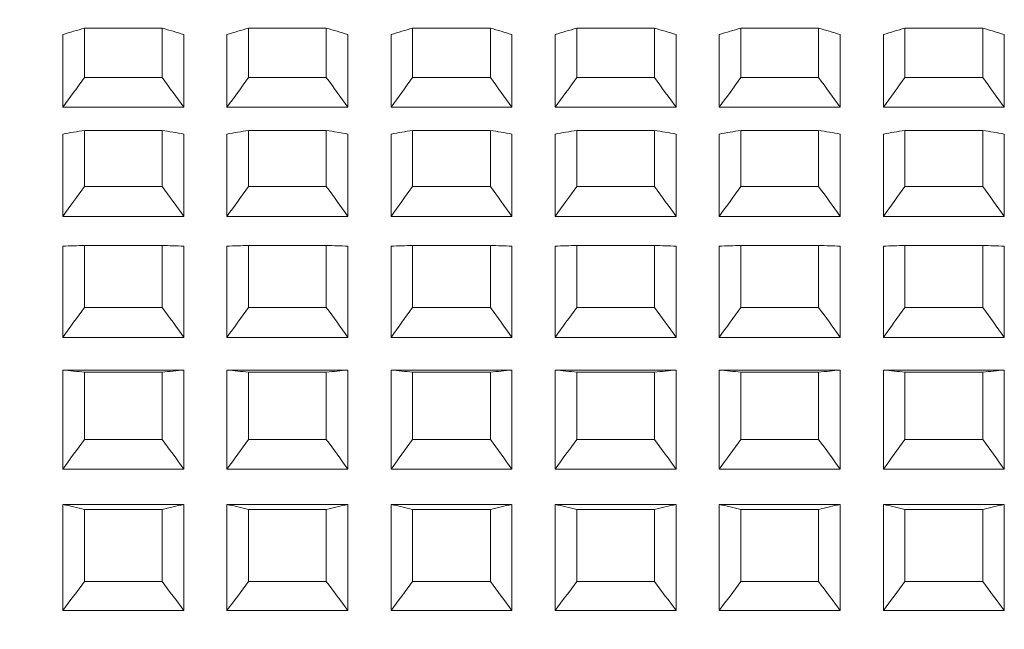
# Model space of a CAD drawing. Units: millimetres. Extents: x 1493.8 to 1578.7, y 1548.1 to 1636.4.
# Drawn here: x 1515.6 to 1516.7, y 1567.9 to 1568.6 of the extents above; entities that cross this region are included whole.
import ezdxf

# ---------------------------------------------------------------- set-up
doc = ezdxf.new("R2010")
doc.units = ezdxf.units.MM
doc.layers.add('cotas', color=253, linetype='Continuous', lineweight=5)
doc.layers.add('cuerpo', color=7, linetype='Continuous', lineweight=5)
doc.styles.add('ARIAL', font='arial.ttf')
doc.dimstyles.new('RS (E1.10)', dxfattribs={"dimtxt": 1.5, "dimasz": 0.7, "dimexe": 0.5, "dimexo": 1, "dimgap": 1, "dimtad": 0, "dimtih": 1, "dimtoh": 1, "dimdec": 0, "dimlfac": 10, "dimtxsty": 'ARIAL', "dimcen": 0, "dimclrd": 256, "dimclre": 256, "dimclrt": 256, "dimadec": 0, "dimazin": 0, "dimtfac": 1, "dimtdec": 0, "dimtofl": 0, "dimtmove": 0, "dimatfit": 3, "dimfxl": 1, "dimlwd": -1, "dimlwe": -1, "dimarcsym": 0})

# ---------------------------------------------------------------- blocks, each defined once
blk = doc.blocks.new('*D78')
at = {"layer": 'cotas', "transparency": 16777216}
for p, q in [((1514.393, 1573.79), (1519.9079, 1573.79)), ((1519.4079, 1573.09), (1519.4079, 1572.0559)), ((1519.4079, 1567.49), (1519.4079, 1568.5241)), ((1514.3929, 1566.79), (1519.9079, 1566.79))]:
    blk.add_line(p, q, dxfattribs=at)
for points in [[(1519.2912, 1573.09), (1519.5246, 1573.09), (1519.4079, 1573.79)], [(1519.2912, 1567.49), (1519.5246, 1567.49), (1519.4079, 1566.79)]]:
    blk.add_solid(points, dxfattribs=at)
at = {"layer": 'Defpoints', "color": 0, "transparency": 16777216}
for p in [(1513.393, 1573.79), (1513.3929, 1566.79), (1519.4079, 1566.79)]:
    blk.add_point(p, dxfattribs=at)
at = {"layer": 'cotas', "transparency": 16777216, "insert": (1519.4079, 1570.29), "char_height": 1.5, "attachment_point": 5, "style": 'ARIAL'}
blk.add_mtext('70', dxfattribs=at)

msp = doc.modelspace()

# ---------------------------------------------------------------- linework, layer by layer
at = {"layer": 'cuerpo'}
for p, q in [((1515.6329, 1568.5043), (1515.6329, 1568.5616)), ((1515.6329, 1568.5616), (1515.7229, 1568.5616)), ((1515.7229, 1568.5043), (1515.7229, 1568.5616)), ((1515.8229, 1568.5043), (1515.8229, 1568.5616)), ((1515.8229, 1568.5616), (1515.9129, 1568.5616)), ((1515.9129, 1568.5043), (1515.9129, 1568.5616)), ((1516.0129, 1568.5043), (1516.0129, 1568.5616)), ((1516.0129, 1568.5616), (1516.1029, 1568.5616)), ((1516.1029, 1568.5043), (1516.1029, 1568.5616)), ((1516.2029, 1568.5043), (1516.2029, 1568.5616)), ((1516.2029, 1568.5616), (1516.2929, 1568.5616)), ((1516.2929, 1568.5043), (1516.2929, 1568.5616)), ((1516.3929, 1568.5043), (1516.3929, 1568.5616)), ((1516.3929, 1568.5616), (1516.4829, 1568.5616)), ((1516.4829, 1568.5043), (1516.4829, 1568.5616)), ((1516.5829, 1568.5043), (1516.5829, 1568.5616)), ((1516.5829, 1568.5616), (1516.6729, 1568.5616)), ((1516.6729, 1568.5043), (1516.6729, 1568.5616)), ((1515.6079, 1568.4699), (1515.6079, 1568.5541)), ((1515.7479, 1568.4699), (1515.7479, 1568.5541)), ((1515.7979, 1568.4699), (1515.7979, 1568.5541)), ((1515.9379, 1568.4699), (1515.9379, 1568.5541)), ((1515.9879, 1568.4699), (1515.9879, 1568.5541)), ((1516.1279, 1568.4699), (1516.1279, 1568.5541)), ((1516.1779, 1568.4699), (1516.1779, 1568.5541)), ((1516.3179, 1568.4699), (1516.3179, 1568.5541)), ((1516.3679, 1568.4699), (1516.3679, 1568.5541)), ((1516.5079, 1568.4699), (1516.5079, 1568.5541)), ((1516.5579, 1568.4699), (1516.5579, 1568.5541)), ((1516.6979, 1568.4699), (1516.6979, 1568.5541)), ((1515.6329, 1568.5043), (1515.7229, 1568.5043)), ((1515.8229, 1568.5043), (1515.9129, 1568.5043)), ((1516.0129, 1568.5043), (1516.1029, 1568.5043)), ((1516.2029, 1568.5043), (1516.2929, 1568.5043)), ((1516.3929, 1568.5043), (1516.4829, 1568.5043)), ((1516.5829, 1568.5043), (1516.6729, 1568.5043)), ((1515.6079, 1568.4699), (1515.7479, 1568.4699)), ((1515.7979, 1568.4699), (1515.9379, 1568.4699)), ((1515.9879, 1568.4699), (1516.1279, 1568.4699)), ((1516.1779, 1568.4699), (1516.3179, 1568.4699)), ((1516.3679, 1568.4699), (1516.5079, 1568.4699)), ((1516.5579, 1568.4699), (1516.6979, 1568.4699)), ((1515.6079, 1568.3437), (1515.6079, 1568.439)), ((1515.6329, 1568.3784), (1515.6329, 1568.4432)), ((1515.6329, 1568.4432), (1515.7229, 1568.4432)), ((1515.7229, 1568.3784), (1515.7229, 1568.4432)), ((1515.7479, 1568.3437), (1515.7479, 1568.439)), ((1515.7979, 1568.3437), (1515.7979, 1568.439)), ((1515.8229, 1568.3784), (1515.8229, 1568.4432)), ((1515.8229, 1568.4432), (1515.9129, 1568.4432)), ((1515.9129, 1568.3784), (1515.9129, 1568.4432)), ((1515.9379, 1568.3437), (1515.9379, 1568.439)), ((1515.9879, 1568.3437), (1515.9879, 1568.439)), ((1516.0129, 1568.3784), (1516.0129, 1568.4432)), ((1516.0129, 1568.4432), (1516.1029, 1568.4432)), ((1516.1029, 1568.3784), (1516.1029, 1568.4432)), ((1516.1279, 1568.3437), (1516.1279, 1568.439)), ((1516.1779, 1568.3437), (1516.1779, 1568.439)), ((1516.2029, 1568.3784), (1516.2029, 1568.4432)), ((1516.2029, 1568.4432), (1516.2929, 1568.4432)), ((1516.2929, 1568.3784), (1516.2929, 1568.4432)), ((1516.3179, 1568.3437), (1516.3179, 1568.439)), ((1516.3679, 1568.3437), (1516.3679, 1568.439)), ((1516.3929, 1568.3784), (1516.3929, 1568.4432)), ((1516.3929, 1568.4432), (1516.4829, 1568.4432)), ((1516.4829, 1568.3784), (1516.4829, 1568.4432)), ((1516.5079, 1568.3437), (1516.5079, 1568.439)), ((1516.5579, 1568.3437), (1516.5579, 1568.439)), ((1516.5829, 1568.3784), (1516.5829, 1568.4432)), ((1516.5829, 1568.4432), (1516.6729, 1568.4432)), ((1516.6729, 1568.3784), (1516.6729, 1568.4432)), ((1516.6979, 1568.3437), (1516.6979, 1568.439)), ((1515.6329, 1568.3784), (1515.7229, 1568.3784)), ((1515.8229, 1568.3784), (1515.9129, 1568.3784)), ((1516.0129, 1568.3784), (1516.1029, 1568.3784)), ((1516.2029, 1568.3784), (1516.2929, 1568.3784)), ((1516.3929, 1568.3784), (1516.4829, 1568.3784)), ((1516.5829, 1568.3784), (1516.6729, 1568.3784)), ((1515.6079, 1568.3437), (1515.7479, 1568.3437)), ((1515.7979, 1568.3437), (1515.9379, 1568.3437)), ((1515.9879, 1568.3437), (1516.1279, 1568.3437)), ((1516.1779, 1568.3437), (1516.3179, 1568.3437)), ((1516.3679, 1568.3437), (1516.5079, 1568.3437)), ((1516.5579, 1568.3437), (1516.6979, 1568.3437)), ((1515.6329, 1568.2384), (1515.6329, 1568.3101)), ((1515.6329, 1568.3101), (1515.7229, 1568.3101)), ((1515.7229, 1568.2384), (1515.7229, 1568.3101)), ((1515.8229, 1568.2384), (1515.8229, 1568.3101)), ((1515.8229, 1568.3101), (1515.9129, 1568.3101)), ((1515.9129, 1568.2384), (1515.9129, 1568.3101)), ((1516.0129, 1568.2384), (1516.0129, 1568.3101)), ((1516.0129, 1568.3101), (1516.1029, 1568.3101)), ((1516.1029, 1568.2384), (1516.1029, 1568.3101)), ((1516.2029, 1568.2384), (1516.2029, 1568.3101)), ((1516.2029, 1568.3101), (1516.2929, 1568.3101)), ((1516.2929, 1568.2384), (1516.2929, 1568.3101)), ((1516.3929, 1568.2384), (1516.3929, 1568.3101)), ((1516.3929, 1568.3101), (1516.4829, 1568.3101)), ((1516.4829, 1568.2384), (1516.4829, 1568.3101)), ((1516.5829, 1568.2384), (1516.5829, 1568.3101)), ((1516.5829, 1568.3101), (1516.6729, 1568.3101)), ((1516.6729, 1568.2384), (1516.6729, 1568.3101)), ((1515.6079, 1568.2037), (1515.6079, 1568.3092)), ((1515.7479, 1568.2037), (1515.7479, 1568.3092)), ((1515.7979, 1568.2037), (1515.7979, 1568.3092)), ((1515.9379, 1568.2037), (1515.9379, 1568.3092)), ((1515.9879, 1568.2037), (1515.9879, 1568.3092)), ((1516.1279, 1568.2037), (1516.1279, 1568.3092)), ((1516.1779, 1568.2037), (1516.1779, 1568.3092)), ((1516.3179, 1568.2037), (1516.3179, 1568.3092)), ((1516.3679, 1568.2037), (1516.3679, 1568.3092)), ((1516.5079, 1568.2037), (1516.5079, 1568.3092)), ((1516.5579, 1568.2037), (1516.5579, 1568.3092)), ((1516.6979, 1568.2037), (1516.6979, 1568.3092)), ((1515.6329, 1568.2384), (1515.7229, 1568.2384)), ((1515.8229, 1568.2384), (1515.9129, 1568.2384)), ((1516.0129, 1568.2384), (1516.1029, 1568.2384)), ((1516.2029, 1568.2384), (1516.2929, 1568.2384)), ((1516.3929, 1568.2384), (1516.4829, 1568.2384)), ((1516.5829, 1568.2384), (1516.6729, 1568.2384)), ((1515.6079, 1568.2037), (1515.7479, 1568.2037)), ((1515.7979, 1568.2037), (1515.9379, 1568.2037)), ((1515.9879, 1568.2037), (1516.1279, 1568.2037)), ((1516.1779, 1568.2037), (1516.3179, 1568.2037)), ((1516.3679, 1568.2037), (1516.5079, 1568.2037)), ((1516.5579, 1568.2037), (1516.6979, 1568.2037)), ((1515.6079, 1568.0512), (1515.6079, 1568.1659)), ((1515.6079, 1568.1659), (1515.7479, 1568.1659)), ((1515.6329, 1568.0855), (1515.6329, 1568.1634)), ((1515.6329, 1568.1634), (1515.7229, 1568.1634)), ((1515.7229, 1568.0855), (1515.7229, 1568.1634)), ((1515.7479, 1568.0512), (1515.7479, 1568.1659)), ((1515.7979, 1568.0512), (1515.7979, 1568.1659)), ((1515.7979, 1568.1659), (1515.9379, 1568.1659)), ((1515.8229, 1568.0855), (1515.8229, 1568.1634)), ((1515.8229, 1568.1634), (1515.9129, 1568.1634)), ((1515.9129, 1568.0855), (1515.9129, 1568.1634)), ((1515.9379, 1568.0512), (1515.9379, 1568.1659)), ((1515.9879, 1568.0512), (1515.9879, 1568.1659)), ((1515.9879, 1568.1659), (1516.1279, 1568.1659)), ((1516.0129, 1568.0855), (1516.0129, 1568.1634)), ((1516.0129, 1568.1634), (1516.1029, 1568.1634)), ((1516.1029, 1568.0855), (1516.1029, 1568.1634)), ((1516.1279, 1568.0512), (1516.1279, 1568.1659)), ((1516.1779, 1568.0512), (1516.1779, 1568.1659)), ((1516.1779, 1568.1659), (1516.3179, 1568.1659)), ((1516.2029, 1568.0855), (1516.2029, 1568.1634)), ((1516.2029, 1568.1634), (1516.2929, 1568.1634)), ((1516.2929, 1568.0855), (1516.2929, 1568.1634)), ((1516.3179, 1568.0512), (1516.3179, 1568.1659)), ((1516.3679, 1568.0512), (1516.3679, 1568.1659)), ((1516.3679, 1568.1659), (1516.5079, 1568.1659)), ((1516.3929, 1568.0855), (1516.3929, 1568.1634)), ((1516.3929, 1568.1634), (1516.4829, 1568.1634)), ((1516.4829, 1568.0855), (1516.4829, 1568.1634)), ((1516.5079, 1568.0512), (1516.5079, 1568.1659)), ((1516.5579, 1568.0512), (1516.5579, 1568.1659)), ((1516.5579, 1568.1659), (1516.6979, 1568.1659)), ((1516.5829, 1568.0855), (1516.5829, 1568.1634)), ((1516.5829, 1568.1634), (1516.6729, 1568.1634)), ((1516.6729, 1568.0855), (1516.6729, 1568.1634)), ((1516.6979, 1568.0512), (1516.6979, 1568.1659)), ((1515.6329, 1568.0855), (1515.7229, 1568.0855)), ((1515.8229, 1568.0855), (1515.9129, 1568.0855)), ((1516.0129, 1568.0855), (1516.1029, 1568.0855)), ((1516.2029, 1568.0855), (1516.2929, 1568.0855)), ((1516.3929, 1568.0855), (1516.4829, 1568.0855)), ((1516.5829, 1568.0855), (1516.6729, 1568.0855)), ((1515.6079, 1568.0512), (1515.7479, 1568.0512)), ((1515.7979, 1568.0512), (1515.9379, 1568.0512)), ((1515.9879, 1568.0512), (1516.1279, 1568.0512)), ((1516.1779, 1568.0512), (1516.3179, 1568.0512)), ((1516.3679, 1568.0512), (1516.5079, 1568.0512)), ((1516.5579, 1568.0512), (1516.6979, 1568.0512)), ((1515.6079, 1567.8876), (1515.6079, 1568.0104)), ((1515.6079, 1568.0104), (1515.7479, 1568.0104)), ((1515.6329, 1567.9211), (1515.6329, 1568.0046)), ((1515.6329, 1568.0046), (1515.7229, 1568.0046)), ((1515.7229, 1567.9211), (1515.7229, 1568.0046)), ((1515.7479, 1567.8876), (1515.7479, 1568.0104)), ((1515.7979, 1567.8876), (1515.7979, 1568.0104)), ((1515.7979, 1568.0104), (1515.9379, 1568.0104)), ((1515.8229, 1567.9211), (1515.8229, 1568.0046)), ((1515.8229, 1568.0046), (1515.9129, 1568.0046)), ((1515.9129, 1567.9211), (1515.9129, 1568.0046)), ((1515.9379, 1567.8876), (1515.9379, 1568.0104)), ((1515.9879, 1567.8876), (1515.9879, 1568.0104)), ((1515.9879, 1568.0104), (1516.1279, 1568.0104)), ((1516.0129, 1567.9211), (1516.0129, 1568.0046)), ((1516.0129, 1568.0046), (1516.1029, 1568.0046)), ((1516.1029, 1567.9211), (1516.1029, 1568.0046)), ((1516.1279, 1567.8876), (1516.1279, 1568.0104)), ((1516.1779, 1567.8876), (1516.1779, 1568.0104)), ((1516.1779, 1568.0104), (1516.3179, 1568.0104)), ((1516.2029, 1567.9211), (1516.2029, 1568.0046)), ((1516.2029, 1568.0046), (1516.2929, 1568.0046)), ((1516.2929, 1567.9211), (1516.2929, 1568.0046)), ((1516.3179, 1567.8876), (1516.3179, 1568.0104)), ((1516.3679, 1567.8876), (1516.3679, 1568.0104)), ((1516.3679, 1568.0104), (1516.5079, 1568.0104)), ((1516.3929, 1567.9211), (1516.3929, 1568.0046)), ((1516.3929, 1568.0046), (1516.4829, 1568.0046)), ((1516.4829, 1567.9211), (1516.4829, 1568.0046)), ((1516.5079, 1567.8876), (1516.5079, 1568.0104)), ((1516.5579, 1567.8876), (1516.5579, 1568.0104)), ((1516.5579, 1568.0104), (1516.6979, 1568.0104)), ((1516.5829, 1567.9211), (1516.5829, 1568.0046)), ((1516.5829, 1568.0046), (1516.6729, 1568.0046)), ((1516.6729, 1567.9211), (1516.6729, 1568.0046)), ((1516.6979, 1567.8876), (1516.6979, 1568.0104)), ((1515.6329, 1567.9211), (1515.7229, 1567.9211)), ((1515.8229, 1567.9211), (1515.9129, 1567.9211)), ((1516.0129, 1567.9211), (1516.1029, 1567.9211)), ((1516.2029, 1567.9211), (1516.2929, 1567.9211)), ((1516.3929, 1567.9211), (1516.4829, 1567.9211)), ((1516.5829, 1567.9211), (1516.6729, 1567.9211)), ((1515.6079, 1567.8876), (1515.7479, 1567.8876)), ((1515.7979, 1567.8876), (1515.9379, 1567.8876)), ((1515.9879, 1567.8876), (1516.1279, 1567.8876)), ((1516.1779, 1567.8876), (1516.3179, 1567.8876)), ((1516.3679, 1567.8876), (1516.5079, 1567.8876)), ((1516.5579, 1567.8876), (1516.6979, 1567.8876))]:
    msp.add_line(p, q, dxfattribs=at)
for points in [[(1515.6079, 1568.5541), (1515.6162, 1568.5566), (1515.6246, 1568.5591), (1515.6329, 1568.5616)], [(1515.7229, 1568.5616), (1515.7313, 1568.5591), (1515.7396, 1568.5566), (1515.7479, 1568.5541)], [(1515.7979, 1568.5541), (1515.8062, 1568.5566), (1515.8146, 1568.5591), (1515.8229, 1568.5616)], [(1515.9129, 1568.5616), (1515.9213, 1568.5591), (1515.9296, 1568.5566), (1515.9379, 1568.5541)], [(1515.9879, 1568.5541), (1515.9962, 1568.5566), (1516.0046, 1568.5591), (1516.0129, 1568.5616)], [(1516.1029, 1568.5616), (1516.1113, 1568.5591), (1516.1196, 1568.5566), (1516.1279, 1568.5541)], [(1516.1779, 1568.5541), (1516.1862, 1568.5566), (1516.1946, 1568.5591), (1516.2029, 1568.5616)], [(1516.2929, 1568.5616), (1516.3013, 1568.5591), (1516.3096, 1568.5566), (1516.3179, 1568.5541)], [(1516.3679, 1568.5541), (1516.3762, 1568.5566), (1516.3846, 1568.5591), (1516.3929, 1568.5616)], [(1516.4829, 1568.5616), (1516.4913, 1568.5591), (1516.4996, 1568.5566), (1516.5079, 1568.5541)], [(1516.5579, 1568.5541), (1516.5662, 1568.5566), (1516.5746, 1568.5591), (1516.5829, 1568.5616)], [(1516.6729, 1568.5616), (1516.6813, 1568.5591), (1516.6896, 1568.5566), (1516.6979, 1568.5541)], [(1515.6329, 1568.5043), (1515.6246, 1568.4929), (1515.6162, 1568.4814), (1515.6079, 1568.4699)], [(1515.7479, 1568.4699), (1515.7396, 1568.4814), (1515.7313, 1568.4929), (1515.7229, 1568.5043)], [(1515.8229, 1568.5043), (1515.8146, 1568.4929), (1515.8062, 1568.4814), (1515.7979, 1568.4699)], [(1515.9379, 1568.4699), (1515.9296, 1568.4814), (1515.9213, 1568.4929), (1515.9129, 1568.5043)], [(1516.0129, 1568.5043), (1516.0046, 1568.4929), (1515.9962, 1568.4814), (1515.9879, 1568.4699)], [(1516.1279, 1568.4699), (1516.1196, 1568.4814), (1516.1113, 1568.4929), (1516.1029, 1568.5043)], [(1516.2029, 1568.5043), (1516.1946, 1568.4929), (1516.1862, 1568.4814), (1516.1779, 1568.4699)], [(1516.3179, 1568.4699), (1516.3096, 1568.4814), (1516.3013, 1568.4929), (1516.2929, 1568.5043)], [(1516.3929, 1568.5043), (1516.3846, 1568.4929), (1516.3762, 1568.4814), (1516.3679, 1568.4699)], [(1516.5079, 1568.4699), (1516.4996, 1568.4814), (1516.4913, 1568.4929), (1516.4829, 1568.5043)], [(1516.5829, 1568.5043), (1516.5746, 1568.4929), (1516.5662, 1568.4814), (1516.5579, 1568.4699)], [(1516.6979, 1568.4699), (1516.6896, 1568.4814), (1516.6813, 1568.4929), (1516.6729, 1568.5043)], [(1515.6079, 1568.439), (1515.6162, 1568.4404), (1515.6246, 1568.4418), (1515.6329, 1568.4432)], [(1515.7229, 1568.4432), (1515.7313, 1568.4418), (1515.7396, 1568.4404), (1515.7479, 1568.439)], [(1515.7979, 1568.439), (1515.8062, 1568.4404), (1515.8146, 1568.4418), (1515.8229, 1568.4432)], [(1515.9129, 1568.4432), (1515.9213, 1568.4418), (1515.9296, 1568.4404), (1515.9379, 1568.439)], [(1515.9879, 1568.439), (1515.9962, 1568.4404), (1516.0046, 1568.4418), (1516.0129, 1568.4432)], [(1516.1029, 1568.4432), (1516.1113, 1568.4418), (1516.1196, 1568.4404), (1516.1279, 1568.439)], [(1516.1779, 1568.439), (1516.1862, 1568.4404), (1516.1946, 1568.4418), (1516.2029, 1568.4432)], [(1516.2929, 1568.4432), (1516.3013, 1568.4418), (1516.3096, 1568.4404), (1516.3179, 1568.439)], [(1516.3679, 1568.439), (1516.3762, 1568.4404), (1516.3846, 1568.4418), (1516.3929, 1568.4432)], [(1516.4829, 1568.4432), (1516.4913, 1568.4418), (1516.4996, 1568.4404), (1516.5079, 1568.439)], [(1516.5579, 1568.439), (1516.5662, 1568.4404), (1516.5746, 1568.4418), (1516.5829, 1568.4432)], [(1516.6729, 1568.4432), (1516.6813, 1568.4418), (1516.6896, 1568.4404), (1516.6979, 1568.439)], [(1515.6329, 1568.3784), (1515.6246, 1568.3669), (1515.6162, 1568.3553), (1515.6079, 1568.3437)], [(1515.7479, 1568.3437), (1515.7396, 1568.3553), (1515.7313, 1568.3669), (1515.7229, 1568.3784)], [(1515.8229, 1568.3784), (1515.8146, 1568.3669), (1515.8062, 1568.3553), (1515.7979, 1568.3437)], [(1515.9379, 1568.3437), (1515.9296, 1568.3553), (1515.9213, 1568.3669), (1515.9129, 1568.3784)], [(1516.0129, 1568.3784), (1516.0046, 1568.3669), (1515.9962, 1568.3553), (1515.9879, 1568.3437)], [(1516.1279, 1568.3437), (1516.1196, 1568.3553), (1516.1113, 1568.3669), (1516.1029, 1568.3784)], [(1516.2029, 1568.3784), (1516.1946, 1568.3669), (1516.1862, 1568.3553), (1516.1779, 1568.3437)], [(1516.3179, 1568.3437), (1516.3096, 1568.3553), (1516.3013, 1568.3669), (1516.2929, 1568.3784)], [(1516.3929, 1568.3784), (1516.3846, 1568.3669), (1516.3762, 1568.3553), (1516.3679, 1568.3437)], [(1516.5079, 1568.3437), (1516.4996, 1568.3553), (1516.4913, 1568.3669), (1516.4829, 1568.3784)], [(1516.5829, 1568.3784), (1516.5746, 1568.3669), (1516.5662, 1568.3553), (1516.5579, 1568.3437)], [(1516.6979, 1568.3437), (1516.6896, 1568.3553), (1516.6813, 1568.3669), (1516.6729, 1568.3784)], [(1515.6079, 1568.3092), (1515.6162, 1568.3095), (1515.6246, 1568.3098), (1515.6329, 1568.3101)], [(1515.7229, 1568.3101), (1515.7313, 1568.3098), (1515.7396, 1568.3095), (1515.7479, 1568.3092)], [(1515.7979, 1568.3092), (1515.8062, 1568.3095), (1515.8146, 1568.3098), (1515.8229, 1568.3101)], [(1515.9129, 1568.3101), (1515.9213, 1568.3098), (1515.9296, 1568.3095), (1515.9379, 1568.3092)], [(1515.9879, 1568.3092), (1515.9962, 1568.3095), (1516.0046, 1568.3098), (1516.0129, 1568.3101)], [(1516.1029, 1568.3101), (1516.1113, 1568.3098), (1516.1196, 1568.3095), (1516.1279, 1568.3092)], [(1516.1779, 1568.3092), (1516.1862, 1568.3095), (1516.1946, 1568.3098), (1516.2029, 1568.3101)], [(1516.2929, 1568.3101), (1516.3013, 1568.3098), (1516.3096, 1568.3095), (1516.3179, 1568.3092)], [(1516.3679, 1568.3092), (1516.3762, 1568.3095), (1516.3846, 1568.3098), (1516.3929, 1568.3101)], [(1516.4829, 1568.3101), (1516.4913, 1568.3098), (1516.4996, 1568.3095), (1516.5079, 1568.3092)], [(1516.5579, 1568.3092), (1516.5662, 1568.3095), (1516.5746, 1568.3098), (1516.5829, 1568.3101)], [(1516.6729, 1568.3101), (1516.6813, 1568.3098), (1516.6896, 1568.3095), (1516.6979, 1568.3092)], [(1515.6329, 1568.2384), (1515.6246, 1568.2269), (1515.6162, 1568.2153), (1515.6079, 1568.2037)], [(1515.7479, 1568.2037), (1515.7396, 1568.2153), (1515.7313, 1568.2269), (1515.7229, 1568.2384)], [(1515.8229, 1568.2384), (1515.8146, 1568.2269), (1515.8062, 1568.2153), (1515.7979, 1568.2037)], [(1515.9379, 1568.2037), (1515.9296, 1568.2153), (1515.9213, 1568.2269), (1515.9129, 1568.2384)], [(1516.0129, 1568.2384), (1516.0046, 1568.2269), (1515.9962, 1568.2153), (1515.9879, 1568.2037)], [(1516.1279, 1568.2037), (1516.1196, 1568.2153), (1516.1113, 1568.2269), (1516.1029, 1568.2384)], [(1516.2029, 1568.2384), (1516.1946, 1568.2269), (1516.1862, 1568.2153), (1516.1779, 1568.2037)], [(1516.3179, 1568.2037), (1516.3096, 1568.2153), (1516.3013, 1568.2269), (1516.2929, 1568.2384)], [(1516.3929, 1568.2384), (1516.3846, 1568.2269), (1516.3762, 1568.2153), (1516.3679, 1568.2037)], [(1516.5079, 1568.2037), (1516.4996, 1568.2153), (1516.4913, 1568.2269), (1516.4829, 1568.2384)], [(1516.5829, 1568.2384), (1516.5746, 1568.2269), (1516.5662, 1568.2153), (1516.5579, 1568.2037)], [(1516.6979, 1568.2037), (1516.6896, 1568.2153), (1516.6813, 1568.2269), (1516.6729, 1568.2384)], [(1515.6079, 1568.1659), (1515.6162, 1568.1651), (1515.6246, 1568.1642), (1515.6329, 1568.1634)], [(1515.7229, 1568.1634), (1515.7313, 1568.1642), (1515.7396, 1568.1651), (1515.7479, 1568.1659)], [(1515.7979, 1568.1659), (1515.8062, 1568.1651), (1515.8146, 1568.1642), (1515.8229, 1568.1634)], [(1515.9129, 1568.1634), (1515.9213, 1568.1642), (1515.9296, 1568.1651), (1515.9379, 1568.1659)], [(1515.9879, 1568.1659), (1515.9962, 1568.1651), (1516.0046, 1568.1642), (1516.0129, 1568.1634)], [(1516.1029, 1568.1634), (1516.1113, 1568.1642), (1516.1196, 1568.1651), (1516.1279, 1568.1659)], [(1516.1779, 1568.1659), (1516.1862, 1568.1651), (1516.1946, 1568.1642), (1516.2029, 1568.1634)], [(1516.2929, 1568.1634), (1516.3013, 1568.1642), (1516.3096, 1568.1651), (1516.3179, 1568.1659)], [(1516.3679, 1568.1659), (1516.3762, 1568.1651), (1516.3846, 1568.1642), (1516.3929, 1568.1634)], [(1516.4829, 1568.1634), (1516.4913, 1568.1642), (1516.4996, 1568.1651), (1516.5079, 1568.1659)], [(1516.5579, 1568.1659), (1516.5662, 1568.1651), (1516.5746, 1568.1642), (1516.5829, 1568.1634)], [(1516.6729, 1568.1634), (1516.6813, 1568.1642), (1516.6896, 1568.1651), (1516.6979, 1568.1659)], [(1515.6329, 1568.0855), (1515.6246, 1568.0741), (1515.6162, 1568.0627), (1515.6079, 1568.0512)], [(1515.7479, 1568.0512), (1515.7396, 1568.0627), (1515.7313, 1568.0741), (1515.7229, 1568.0855)], [(1515.8229, 1568.0855), (1515.8146, 1568.0741), (1515.8062, 1568.0627), (1515.7979, 1568.0512)], [(1515.9379, 1568.0512), (1515.9296, 1568.0627), (1515.9213, 1568.0741), (1515.9129, 1568.0855)], [(1516.0129, 1568.0855), (1516.0046, 1568.0741), (1515.9962, 1568.0627), (1515.9879, 1568.0512)], [(1516.1279, 1568.0512), (1516.1196, 1568.0627), (1516.1113, 1568.0741), (1516.1029, 1568.0855)], [(1516.2029, 1568.0855), (1516.1946, 1568.0741), (1516.1862, 1568.0627), (1516.1779, 1568.0512)], [(1516.3179, 1568.0512), (1516.3096, 1568.0627), (1516.3013, 1568.0741), (1516.2929, 1568.0855)], [(1516.3929, 1568.0855), (1516.3846, 1568.0741), (1516.3762, 1568.0627), (1516.3679, 1568.0512)], [(1516.5079, 1568.0512), (1516.4996, 1568.0627), (1516.4913, 1568.0741), (1516.4829, 1568.0855)], [(1516.5829, 1568.0855), (1516.5746, 1568.0741), (1516.5662, 1568.0627), (1516.5579, 1568.0512)], [(1516.6979, 1568.0512), (1516.6896, 1568.0627), (1516.6813, 1568.0741), (1516.6729, 1568.0855)], [(1515.6079, 1568.0104), (1515.6162, 1568.0085), (1515.6246, 1568.0065), (1515.6329, 1568.0046)], [(1515.7229, 1568.0046), (1515.7313, 1568.0065), (1515.7396, 1568.0085), (1515.7479, 1568.0104)], [(1515.7979, 1568.0104), (1515.8062, 1568.0085), (1515.8146, 1568.0065), (1515.8229, 1568.0046)], [(1515.9129, 1568.0046), (1515.9213, 1568.0065), (1515.9296, 1568.0085), (1515.9379, 1568.0104)], [(1515.9879, 1568.0104), (1515.9962, 1568.0085), (1516.0046, 1568.0065), (1516.0129, 1568.0046)], [(1516.1029, 1568.0046), (1516.1113, 1568.0065), (1516.1196, 1568.0085), (1516.1279, 1568.0104)], [(1516.1779, 1568.0104), (1516.1862, 1568.0085), (1516.1946, 1568.0065), (1516.2029, 1568.0046)], [(1516.2929, 1568.0046), (1516.3013, 1568.0065), (1516.3096, 1568.0085), (1516.3179, 1568.0104)], [(1516.3679, 1568.0104), (1516.3762, 1568.0085), (1516.3846, 1568.0065), (1516.3929, 1568.0046)], [(1516.4829, 1568.0046), (1516.4913, 1568.0065), (1516.4996, 1568.0085), (1516.5079, 1568.0104)], [(1516.5579, 1568.0104), (1516.5662, 1568.0085), (1516.5746, 1568.0065), (1516.5829, 1568.0046)], [(1516.6729, 1568.0046), (1516.6813, 1568.0065), (1516.6896, 1568.0085), (1516.6979, 1568.0104)], [(1515.6329, 1567.9211), (1515.6246, 1567.9099), (1515.6162, 1567.8988), (1515.6079, 1567.8876)], [(1515.7479, 1567.8876), (1515.7396, 1567.8988), (1515.7313, 1567.9099), (1515.7229, 1567.9211)], [(1515.8229, 1567.9211), (1515.8146, 1567.9099), (1515.8062, 1567.8988), (1515.7979, 1567.8876)], [(1515.9379, 1567.8876), (1515.9296, 1567.8988), (1515.9213, 1567.9099), (1515.9129, 1567.9211)], [(1516.0129, 1567.9211), (1516.0046, 1567.9099), (1515.9962, 1567.8988), (1515.9879, 1567.8876)], [(1516.1279, 1567.8876), (1516.1196, 1567.8988), (1516.1113, 1567.9099), (1516.1029, 1567.9211)], [(1516.2029, 1567.9211), (1516.1946, 1567.9099), (1516.1862, 1567.8988), (1516.1779, 1567.8876)], [(1516.3179, 1567.8876), (1516.3096, 1567.8988), (1516.3013, 1567.9099), (1516.2929, 1567.9211)], [(1516.3929, 1567.9211), (1516.3846, 1567.9099), (1516.3762, 1567.8988), (1516.3679, 1567.8876)], [(1516.5079, 1567.8876), (1516.4996, 1567.8988), (1516.4913, 1567.9099), (1516.4829, 1567.9211)], [(1516.5829, 1567.9211), (1516.5746, 1567.9099), (1516.5662, 1567.8988), (1516.5579, 1567.8876)], [(1516.6979, 1567.8876), (1516.6896, 1567.8988), (1516.6813, 1567.9099), (1516.6729, 1567.9211)]]:
    msp.add_open_spline(points, degree=3, dxfattribs=at)

# ---------------------------------------------------------------- dimensions: what is measured, and where the dimension line sits
at = {"layer": 'cotas'}
dim = msp.add_linear_dim(base=(1519.4079, 1566.79), p1=(1513.393, 1573.79), p2=(1513.3929, 1566.79), angle=90, dimstyle='RS (E1.10)', dxfattribs=at)
dim.commit()
dim.dimension.update_dxf_attribs({"geometry": '*D78', "text_midpoint": (1519.4079, 1570.29)})

doc.saveas('drawing.dxf')
